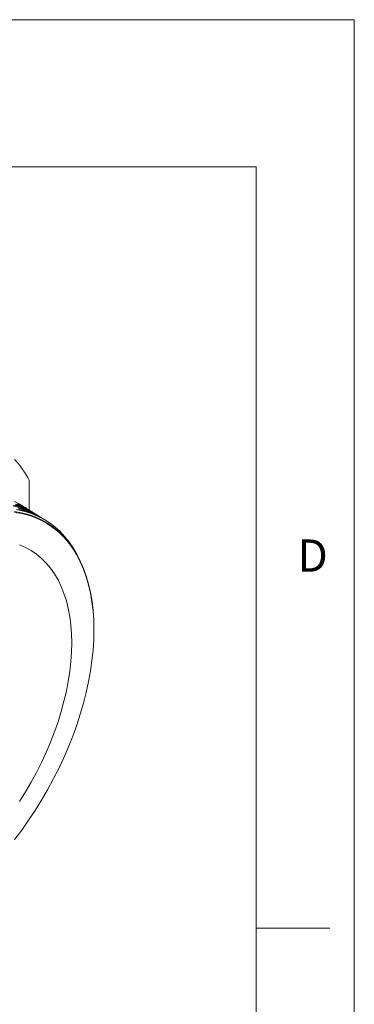
# Model space of a CAD drawing. Units: inches. Extents: x 0 to 22, y 0 to 17.
# Drawn here: x 20.3 to 22, y 12 to 17 of the extents above; entities that cross this region are included whole.
import ezdxf

# ---------------------------------------------------------------- set-up
doc = ezdxf.new("R2010")
doc.units = ezdxf.units.IN
doc.header["$MEASUREMENT"] = 0
doc.layers.add('VIEW_PV', color=7, linetype='Continuous', lineweight=0)
doc.styles.add('SLDTEXTSTYLE0', font='TXT', dxfattribs={"width": 0.75})

msp = doc.modelspace()

# ---------------------------------------------------------------- linework, layer by layer
at = {"color": 7, "linetype": 'Continuous', "lineweight": 15}
for p, q in [((20.3441, 14.5025), (20.3441, 14.6545)), ((20.3066, 14.5258), (20.2994, 14.5303)), ((20.3313, 14.5105), (20.3233, 14.5154)), ((20.3559, 14.4952), (20.3472, 14.5006)), ((20.3805, 14.4799), (20.3711, 14.4857)), ((20.4052, 14.4646), (20.395, 14.4709)), ((20.4298, 14.4493), (20.4189, 14.4561)), ((20.6721, 13.8373), (20.6722, 13.8397))]:
    msp.add_line(p, q, dxfattribs=at)
at = {"color": 7, "linetype": 'Continuous', "lineweight": 15, "flags": 128}
for points in [[(20.2687, 14.5475), (20.2994, 14.5303)], [(20.2625, 14.5238), (20.2978, 14.5147), (20.3318, 14.5028), (20.3644, 14.4881), (20.395, 14.4709)], [(20.3877, 14.4753), (20.3656, 14.4887), (20.3338, 14.5048), (20.3005, 14.5181), (20.2658, 14.5287)], [(20.2682, 14.4956), (20.3046, 14.4894), (20.3397, 14.4804), (20.3734, 14.4686), (20.4058, 14.454), (20.4366, 14.4366), (20.4658, 14.4166), (20.4933, 14.3939), (20.5191, 14.3687), (20.5431, 14.3409), (20.5653, 14.3107), (20.5855, 14.2781), (20.6037, 14.2433), (20.6199, 14.2063), (20.634, 14.1671), (20.646, 14.126), (20.6559, 14.083), (20.6636, 14.0383), (20.6691, 13.9919), (20.6724, 13.9439), (20.6735, 13.8946), (20.6735, 13.8946)], [(20.6734, 13.8921), (20.6723, 13.9413), (20.669, 13.9891), (20.6635, 14.0354), (20.6558, 14.08), (20.646, 14.1229), (20.634, 14.1639), (20.6199, 14.2029), (20.6038, 14.2399), (20.5856, 14.2746), (20.5654, 14.3071), (20.5434, 14.3372), (20.5194, 14.3649), (20.4937, 14.3901), (20.4662, 14.4127), (20.4371, 14.4327), (20.4064, 14.45), (20.3741, 14.4646), (20.3404, 14.4764), (20.3054, 14.4854), (20.2692, 14.4915)], [(20.2739, 14.5296), (20.3079, 14.5177), (20.3405, 14.503), (20.3711, 14.4857)], [(20.3635, 14.4904), (20.341, 14.504), (20.3091, 14.5201), (20.2758, 14.5335)], [(20.6021, 14.2466), (20.5895, 14.2723), (20.5701, 14.3062), (20.5488, 14.3378), (20.5256, 14.367), (20.5006, 14.3937), (20.4737, 14.4178), (20.4451, 14.4393), (20.4149, 14.4581), (20.3831, 14.4742), (20.3499, 14.4875), (20.3152, 14.498), (20.2793, 14.5057)], [(20.2839, 14.5325), (20.3166, 14.5178), (20.3472, 14.5006)], [(20.3392, 14.5054), (20.3163, 14.5193), (20.2845, 14.5354)], [(20.2865, 14.509), (20.3218, 14.4999), (20.3558, 14.488), (20.3883, 14.4733), (20.4189, 14.4561)], [(20.412, 14.4603), (20.3903, 14.4734), (20.3585, 14.4895), (20.3252, 14.5028), (20.2905, 14.5133)], [(20.3149, 14.5205), (20.2917, 14.5346)], [(20.2926, 14.5327), (20.3233, 14.5154)], [(20.5604, 13.8269), (20.5593, 13.8728), (20.556, 13.9174), (20.5504, 13.9603), (20.5427, 14.0016), (20.5328, 14.0411), (20.5207, 14.0786), (20.5066, 14.1141), (20.4904, 14.1474), (20.4721, 14.1785), (20.452, 14.2072), (20.4299, 14.2335), (20.406, 14.2573), (20.3803, 14.2785), (20.353, 14.297), (20.324, 14.3128), (20.2936, 14.3258)], [(20.2692, 12.8259), (20.3054, 12.874), (20.3404, 12.9234), (20.3741, 12.9741), (20.4064, 13.0259), (20.4371, 13.0786), (20.4662, 13.1323), (20.4937, 13.1866), (20.5194, 13.2415), (20.5434, 13.2968), (20.5654, 13.3524), (20.5856, 13.4082), (20.6038, 13.4639), (20.6199, 13.5195), (20.634, 13.5747), (20.646, 13.6296), (20.6558, 13.6838), (20.6635, 13.7373), (20.669, 13.79), (20.6723, 13.8416), (20.6734, 13.8921)], [(20.6735, 13.8946), (20.6724, 13.844), (20.6722, 13.8397)], [(20.2936, 13.0198), (20.324, 13.068), (20.353, 13.1172), (20.3803, 13.1673), (20.406, 13.2181), (20.4299, 13.2695), (20.452, 13.3213), (20.4721, 13.3733), (20.4904, 13.4254), (20.5066, 13.4775), (20.5207, 13.5293), (20.5328, 13.5807), (20.5427, 13.6317), (20.5504, 13.6819), (20.556, 13.7312), (20.5593, 13.7796), (20.5604, 13.8269)]]:
    msp.add_lwpolyline(points, dxfattribs=at)
at = {"color": 7, "linetype": 'Continuous', "lineweight": 15}
msp.add_arc((19.8408, 14.3804), 0.5731, 28.5737, 41.6276, dxfattribs=at)
at = {"layer": 'VIEW_PV', "linetype": 'Continuous'}
for p, q in [((0, 17), (22, 17)), ((22, 17), (22, 0))]:
    msp.add_line(p, q, dxfattribs=at)
at = {"layer": 'VIEW_PV'}
for p, q in [((0.5, 16.25), (21.5, 16.25)), ((21.5, 0.75), (21.5, 16.25)), ((21.5, 12.375), (21.875, 12.375))]:
    msp.add_line(p, q, dxfattribs=at)

# ---------------------------------------------------------------- texts
at = {"layer": 'VIEW_PV', "insert": (21.7109, 14.3534), "char_height": 0.1641, "attachment_point": 1, "style": 'SLDTEXTSTYLE0'}
msp.add_mtext('D', dxfattribs=at)

doc.saveas('drawing.dxf')
